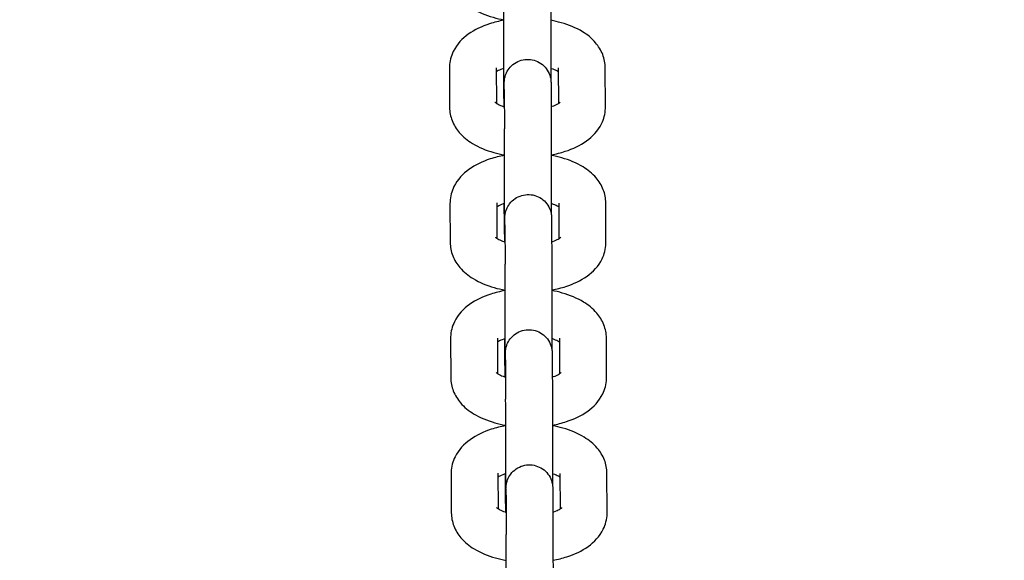
# Model space of a CAD drawing. Units: millimetres. Extents: x 1581 to 19381, y 522 to 30322.
# Drawn here: x 11932 to 12058, y 21504 to 21573 of the extents above; entities that cross this region are included whole.
import ezdxf

# ---------------------------------------------------------------- set-up
doc = ezdxf.new("R2010")
doc.units = ezdxf.units.MM
doc.layers.add('Detale', color=5, linetype='Continuous')
doc.layers.add('wymiary 100 strefy', color=5, linetype='Continuous')
doc.styles.get("Standard").update_dxf_attribs({"font": 'arial.ttf'})
doc.dimstyles.new('FK_rzuty 100_STREFY', dxfattribs={"dimscale": 100, "dimtxt": 4, "dimasz": 2.5, "dimexe": 1.25, "dimexo": 0.625, "dimgap": 1, "dimtad": 1, "dimdec": 1, "dimlfac": 0.001, "dimrnd": 0.01, "dimzin": 1, "dimdsep": 46, "dimtxsty": 'Standard', "dimblk": 'OBLIQUE', "dimcen": 2.5, "dimadec": 0, "dimazin": 0, "dimtfac": 1, "dimtdec": 1, "dimtmove": 0, "dimatfit": 3, "dimfxl": 1, "dimarcsym": 0})

# ---------------------------------------------------------------- blocks, each defined once
blk = doc.blocks.new('_Oblique')
at = {"color": 0, "linetype": 'ByBlock', "lineweight": -2}
blk.add_line((-0.5, -0.5), (0.5, 0.5), dxfattribs=at)
blk = doc.blocks.new('*D7')
at = {"layer": 'Defpoints', "color": 0, "transparency": 16777216}
for p in [(4892.53, 26618.17), (13435.53, 26618.17), (14760.01, 17128.4)]:
    blk.add_point(p, dxfattribs=at)
at = {"layer": 'wymiary 100 strefy', "color": 0, "lineweight": -2, "transparency": 16777216}
for p, q in [((13373.03, 26618.17), (4767.53, 26618.17)), ((4892.53, 17128.4), (4892.53, 26618.17)), ((14697.51, 17128.4), (4767.53, 17128.4))]:
    blk.add_line(p, q, dxfattribs=at)
at = {"layer": 'wymiary 100 strefy', "color": 0, "lineweight": -2, "transparency": 16777216, "xscale": 250, "yscale": 250, "zscale": 250}
for p, rotation in [((4892.53, 26618.17), 90), ((4892.53, 17128.4), 270)]:
    blk.add_blockref('_Oblique', p, dxfattribs=dict(at, rotation=rotation))
at = {"layer": 'wymiary 100 strefy', "color": 0, "transparency": 16777216, "insert": (4588.3, 21873.28), "char_height": 400, "attachment_point": 5, "rotation": 90}
blk.add_mtext('9.5 m', dxfattribs=at)

msp = doc.modelspace()

# ---------------------------------------------------------------- linework, layer by layer
at = {"layer": 'Detale', "color": 5}
for p, q in [((11986.95, 21567.28), (11986.97, 21562.22)), ((11992.95, 21567.3), (11992.97, 21562.76)), ((11993.93, 21564.52), (11993.92, 21567.22)), ((12000.97, 21562.74), (12000.95, 21567.28)), ((12006.97, 21562.25), (12006.95, 21567.3)), ((11993.99, 21564.5), (11994.02, 21559.45)), ((11999.99, 21564.53), (12000.02, 21559.47)), ((11987.02, 21549.94), (11987.04, 21544.88)), ((11993.02, 21549.97), (11993.04, 21545.42)), ((11994, 21547.18), (11993.99, 21549.88)), ((12001.04, 21545.4), (12001.02, 21549.94)), ((12007.04, 21544.91), (12007.02, 21549.97)), ((11994.07, 21547.16), (11994.09, 21542.11)), ((12000.07, 21547.19), (12000.09, 21542.13)), ((11987.1, 21532.6), (11987.12, 21527.54)), ((11993.1, 21532.63), (11993.12, 21528.08)), ((11994.07, 21529.84), (11994.06, 21532.54)), ((12001.12, 21528.06), (12001.1, 21532.6)), ((12007.12, 21527.57), (12007.1, 21532.63)), ((11994.14, 21529.83), (11994.16, 21524.77)), ((12000.14, 21529.85), (12000.16, 21524.79)), ((11987.17, 21515.26), (11987.19, 21510.21)), ((11993.17, 21515.29), (11993.19, 21510.74)), ((11994.15, 21512.5), (11994.14, 21515.21)), ((12001.19, 21510.73), (12001.17, 21515.26)), ((12007.19, 21510.23), (12007.17, 21515.29)), ((11994.22, 21512.49), (11994.24, 21507.43)), ((12000.22, 21512.51), (12000.24, 21507.45))]:
    msp.add_line(p, q, dxfattribs=at)
for points, knots in [([(11986.9, 21579.56), (11986.9, 21578.98), (11987.02, 21578.39), (11987.45, 21577.29), (11987.77, 21576.78), (11988.63, 21575.77), (11989.21, 21575.32), (11990.66, 21574.43), (11991.58, 21574.05), (11993.01, 21573.65), (11993.48, 21573.54), (11993.95, 21573.46)], [3.141593, 3.141593, 3.141593, 3.141593, 3.324499, 3.324499, 3.529236, 3.529236, 3.805279, 3.805279, 4.182277, 4.182277, 4.357321, 4.357321, 4.357321, 4.357321]), ([(11993.94, 21563.77), (11993.94, 21563.77), (11993.94, 21563.78), (11993.94, 21563.83), (11993.94, 21563.91), (11993.94, 21564.19), (11993.94, 21564.45), (11993.94, 21565.17), (11993.95, 21565.66), (11993.95, 21566.79), (11993.95, 21567.45), (11993.95, 21568.83), (11993.95, 21569.57), (11993.95, 21571.05), (11993.95, 21571.81), (11993.95, 21573.24), (11993.95, 21573.93), (11993.95, 21575.16), (11993.95, 21575.72), (11993.94, 21576.4), (11993.94, 21576.61), (11993.94, 21576.78)], [1.281497, 1.281497, 1.281497, 1.281497, 1.320432, 1.320432, 1.423363, 1.423363, 1.609078, 1.609078, 1.826107, 1.826107, 2.047642, 2.047642, 2.269994, 2.269994, 2.492561, 2.492561, 2.71515, 2.71515, 2.937595, 2.937595, 3.049287, 3.049287, 3.049287, 3.049287]), ([(11999.94, 21576.81), (11999.94, 21576.44), (11999.95, 21575.95), (11999.95, 21574.82), (11999.95, 21574.17), (11999.95, 21572.8), (11999.95, 21572.06), (11999.95, 21570.58), (11999.95, 21569.82), (11999.95, 21568.36), (11999.95, 21567.66), (11999.95, 21566.61), (11999.95, 21566.22), (11999.95, 21565.87)], [0, 0, 0, 0, 0.231158, 0.231158, 0.456132, 0.456132, 0.679931, 0.679931, 0.90347, 0.90347, 1.126967, 1.126967, 1.270565, 1.270565, 1.270565, 1.270565]), ([(11993.95, 21573.4), (11993.31, 21573.29), (11992.7, 21573.13), (11991.12, 21572.62), (11990.2, 21572.2), (11988.61, 21571.06), (11987.91, 21570.35), (11987.16, 21568.81), (11986.97, 21568.14), (11986.95, 21567.39), (11986.95, 21567.33), (11986.95, 21567.28)], [8.212063, 8.212063, 8.212063, 8.212063, 8.4465, 8.4465, 8.833989, 8.833989, 9.19084, 9.19084, 9.407598, 9.407598, 9.424778, 9.424778, 9.424778, 9.424778]), ([(12006.95, 21567.3), (12006.95, 21567.89), (12006.83, 21568.47), (12006.4, 21569.57), (12006.08, 21570.08), (12005.21, 21571.09), (12004.64, 21571.55), (12003.19, 21572.44), (12002.27, 21572.81), (12000.85, 21573.21), (12000.41, 21573.31), (11999.95, 21573.4)], [6.283185, 6.283185, 6.283185, 6.283185, 6.466092, 6.466092, 6.670829, 6.670829, 6.946872, 6.946872, 7.32387, 7.32387, 7.492323, 7.492323, 7.492323, 7.492323]), ([(11993.97, 21562.3), (11993.97, 21562.83), (11993.98, 21563.31), (11993.98, 21564.21), (11993.98, 21564.61), (11993.98, 21565.03), (11993.98, 21565.15), (11993.98, 21565.29), (11993.98, 21565.33), (11993.99, 21565.4), (11993.99, 21565.42), (11993.99, 21565.47), (11993.99, 21565.49), (11993.99, 21565.53), (11993.99, 21565.56), (11994, 21565.63), (11994, 21565.67), (11994.01, 21565.75), (11994.01, 21565.79), (11994.03, 21565.89), (11994.04, 21565.96), (11994.09, 21566.18), (11994.14, 21566.33), (11994.29, 21566.73), (11994.43, 21566.98), (11994.8, 21567.45), (11995.03, 21567.68), (11995.56, 21568.04), (11995.85, 21568.18), (11996.47, 21568.35), (11996.79, 21568.39), (11997.43, 21568.37), (11997.75, 21568.3), (11998.34, 21568.08), (11998.63, 21567.91), (11999.12, 21567.51), (11999.34, 21567.27), (11999.68, 21566.73), (11999.81, 21566.43), (11999.91, 21566.05), (11999.93, 21565.98), (11999.95, 21565.86), (11999.96, 21565.81), (11999.97, 21565.71), (11999.97, 21565.66), (11999.98, 21565.59), (11999.98, 21565.56), (11999.98, 21565.51), (11999.98, 21565.5), (11999.99, 21565.46), (11999.99, 21565.45), (11999.99, 21565.39), (11999.99, 21565.36), (11999.99, 21565.21), (11999.99, 21565.04), (11999.99, 21564.73), (11999.99, 21564.63), (11999.99, 21564.53)], [1.159541, 1.159541, 1.159541, 1.159541, 1.350581, 1.350581, 1.574666, 1.574666, 1.687016, 1.687016, 1.748089, 1.748089, 1.793878, 1.793878, 1.808804, 1.808804, 1.82548, 1.82548, 1.838948, 1.838948, 1.850937, 1.850937, 1.872637, 1.872637, 1.918516, 1.918516, 2.002247, 2.002247, 2.097565, 2.097565, 2.193149, 2.193149, 2.288743, 2.288743, 2.384338, 2.384338, 2.479933, 2.479933, 2.575526, 2.575526, 2.671089, 2.671089, 2.693564, 2.693564, 2.708885, 2.708885, 2.724365, 2.724365, 2.73862, 2.73862, 2.750108, 2.750108, 2.770961, 2.770961, 2.827618, 2.827618, 2.998422, 2.998422, 3.062086, 3.062086, 3.062086, 3.062086]), ([(11993.95, 21567.23), (11993.89, 21567.21), (11993.83, 21567.19), (11993.48, 21567.07), (11993.25, 21566.96), (11993.03, 21566.83), (11992.99, 21566.81), (11992.95, 21566.78)], [2.164695, 2.164695, 2.164695, 2.164695, 2.2116524, 2.2116524, 2.4415544, 2.4415544, 2.5057102, 2.5057102, 2.5057102, 2.5057102]), ([(12000.95, 21566.77), (12000.89, 21566.81), (12000.81, 21566.86), (12000.54, 21567), (12000.32, 21567.1), (12000.02, 21567.2), (11999.98, 21567.21), (11999.95, 21567.23)], [0.6272353, 0.6272353, 0.6272353, 0.6272353, 0.7384979, 0.7384979, 0.9452908, 0.9452908, 0.9715693, 0.9715693, 0.9715693, 0.9715693]), ([(11993.99, 21564.5), (11993.99, 21564.86), (11993.99, 21565.12), (11993.99, 21565.25), (11993.99, 21565.27), (11993.99, 21565.28), (11993.99, 21565.28), (11993.99, 21565.28)], [0, 0, 0, 0, 0.2231609, 0.2231609, 0.2738132, 0.2738132, 0.2794768, 0.2794768, 0.2794768, 0.2794768]), ([(11993.97, 21563.17), (11993.97, 21563.21), (11993.96, 21563.25), (11993.95, 21563.33), (11993.95, 21563.38), (11993.94, 21563.46), (11993.94, 21563.49), (11993.94, 21563.53), (11993.94, 21563.54), (11993.94, 21563.58), (11993.93, 21563.6), (11993.93, 21563.65), (11993.93, 21563.68), (11993.93, 21563.84), (11993.93, 21564), (11993.93, 21564.32), (11993.93, 21564.41), (11993.93, 21564.52)], [2.6972227, 2.6972227, 2.6972227, 2.6972227, 2.708885, 2.708885, 2.7243651, 2.7243651, 2.7386204, 2.7386204, 2.7501081, 2.7501081, 2.7709614, 2.7709614, 2.8276175, 2.8276175, 2.9984216, 2.9984216, 3.0620856, 3.0620856, 3.0620856, 3.0620856]), ([(11992.78, 21562.91), (11992.78, 21562.91), (11992.8, 21562.88), (11992.93, 21562.78), (11993.05, 21562.7), (11993.38, 21562.53), (11993.6, 21562.43), (11993.91, 21562.32), (11993.96, 21562.3), (11994, 21562.29)], [3.5404311, 3.5404311, 3.5404311, 3.5404311, 3.6940701, 3.6940701, 3.8800906, 3.8800906, 4.0868835, 4.0868835, 4.1215631, 4.1215631, 4.1215631, 4.1215631]), ([(12000, 21562.3), (12000.05, 21562.32), (12000.1, 21562.34), (12000.44, 21562.46), (12000.67, 21562.57), (12000.99, 21562.75), (12001.09, 21562.83), (12001.15, 21562.88), (12001.16, 21562.9), (12001.16, 21562.9)], [5.3147757, 5.3147757, 5.3147757, 5.3147757, 5.3532451, 5.3532451, 5.583147, 5.583147, 5.7843654, 5.7843654, 5.879018, 5.879018, 5.879018, 5.879018]), ([(11986.97, 21562.22), (11986.97, 21561.64), (11987.09, 21561.06), (11987.52, 21559.95), (11987.84, 21559.45), (11988.71, 21558.43), (11989.28, 21557.98), (11990.73, 21557.09), (11991.65, 21556.71), (11993.08, 21556.31), (11993.55, 21556.2), (11994.02, 21556.12)], [3.141593, 3.141593, 3.141593, 3.141593, 3.324499, 3.324499, 3.529236, 3.529236, 3.805279, 3.805279, 4.182277, 4.182277, 4.357321, 4.357321, 4.357321, 4.357321]), ([(12000.02, 21556.13), (12000.64, 21556.25), (12001.24, 21556.4), (12002.8, 21556.9), (12003.72, 21557.33), (12005.31, 21558.47), (12006.01, 21559.17), (12006.76, 21560.71), (12006.95, 21561.39), (12006.97, 21562.14), (12006.97, 21562.19), (12006.97, 21562.25)], [5.077067, 5.077067, 5.077067, 5.077067, 5.304907, 5.304907, 5.692396, 5.692396, 6.049248, 6.049248, 6.266006, 6.266006, 6.283185, 6.283185, 6.283185, 6.283185]), ([(11994.01, 21546.43), (11994.01, 21546.43), (11994.01, 21546.44), (11994.01, 21546.49), (11994.01, 21546.57), (11994.01, 21546.85), (11994.02, 21547.11), (11994.02, 21547.83), (11994.02, 21548.33), (11994.02, 21549.45), (11994.02, 21550.11), (11994.02, 21551.49), (11994.02, 21552.23), (11994.02, 21553.71), (11994.02, 21554.47), (11994.02, 21555.9), (11994.02, 21556.59), (11994.02, 21557.82), (11994.02, 21558.38), (11994.02, 21559.06), (11994.02, 21559.27), (11994.02, 21559.45)], [1.281497, 1.281497, 1.281497, 1.281497, 1.320432, 1.320432, 1.423363, 1.423363, 1.609078, 1.609078, 1.826107, 1.826107, 2.047642, 2.047642, 2.269994, 2.269994, 2.492561, 2.492561, 2.71515, 2.71515, 2.937595, 2.937595, 3.049287, 3.049287, 3.049287, 3.049287]), ([(12000.02, 21559.47), (12000.02, 21559.1), (12000.02, 21558.61), (12000.02, 21557.48), (12000.02, 21556.83), (12000.02, 21555.46), (12000.02, 21554.72), (12000.02, 21553.24), (12000.02, 21552.48), (12000.02, 21551.03), (12000.02, 21550.32), (12000.02, 21549.27), (12000.02, 21548.89), (12000.02, 21548.53)], [0, 0, 0, 0, 0.231158, 0.231158, 0.456132, 0.456132, 0.679931, 0.679931, 0.90347, 0.90347, 1.126967, 1.126967, 1.270565, 1.270565, 1.270565, 1.270565]), ([(11994.02, 21556.06), (11993.39, 21555.95), (11992.77, 21555.8), (11991.19, 21555.28), (11990.27, 21554.86), (11988.69, 21553.72), (11987.99, 21553.01), (11987.23, 21551.47), (11987.05, 21550.8), (11987.02, 21550.05), (11987.02, 21549.99), (11987.02, 21549.94)], [8.212063, 8.212063, 8.212063, 8.212063, 8.4465, 8.4465, 8.833989, 8.833989, 9.19084, 9.19084, 9.407598, 9.407598, 9.424778, 9.424778, 9.424778, 9.424778]), ([(12007.02, 21549.97), (12007.02, 21550.55), (12006.9, 21551.13), (12006.47, 21552.23), (12006.15, 21552.74), (12005.29, 21553.75), (12004.71, 21554.21), (12003.26, 21555.1), (12002.34, 21555.47), (12000.93, 21555.87), (12000.48, 21555.97), (12000.02, 21556.06)], [6.283185, 6.283185, 6.283185, 6.283185, 6.466092, 6.466092, 6.670829, 6.670829, 6.946872, 6.946872, 7.32387, 7.32387, 7.492323, 7.492323, 7.492323, 7.492323]), ([(11994.05, 21544.96), (11994.05, 21545.49), (11994.05, 21545.98), (11994.05, 21546.87), (11994.05, 21547.27), (11994.06, 21547.7), (11994.06, 21547.81), (11994.06, 21547.95), (11994.06, 21547.99), (11994.06, 21548.06), (11994.06, 21548.08), (11994.06, 21548.13), (11994.06, 21548.15), (11994.06, 21548.19), (11994.07, 21548.22), (11994.07, 21548.29), (11994.07, 21548.33), (11994.08, 21548.41), (11994.09, 21548.45), (11994.1, 21548.56), (11994.12, 21548.63), (11994.17, 21548.84), (11994.21, 21548.99), (11994.37, 21549.39), (11994.51, 21549.64), (11994.87, 21550.12), (11995.11, 21550.34), (11995.63, 21550.7), (11995.93, 21550.84), (11996.54, 21551.01), (11996.86, 21551.05), (11997.5, 21551.03), (11997.82, 21550.96), (11998.42, 21550.74), (11998.7, 21550.57), (11999.2, 21550.17), (11999.41, 21549.93), (11999.76, 21549.39), (11999.89, 21549.09), (11999.99, 21548.71), (12000, 21548.64), (12000.02, 21548.52), (12000.03, 21548.47), (12000.04, 21548.37), (12000.05, 21548.32), (12000.05, 21548.25), (12000.06, 21548.22), (12000.06, 21548.18), (12000.06, 21548.16), (12000.06, 21548.13), (12000.06, 21548.11), (12000.06, 21548.05), (12000.06, 21548.02), (12000.06, 21547.87), (12000.07, 21547.7), (12000.07, 21547.39), (12000.07, 21547.29), (12000.07, 21547.19)], [1.159541, 1.159541, 1.159541, 1.159541, 1.350581, 1.350581, 1.574666, 1.574666, 1.687016, 1.687016, 1.748089, 1.748089, 1.793878, 1.793878, 1.808804, 1.808804, 1.82548, 1.82548, 1.838948, 1.838948, 1.850937, 1.850937, 1.872637, 1.872637, 1.918516, 1.918516, 2.002247, 2.002247, 2.097565, 2.097565, 2.193149, 2.193149, 2.288743, 2.288743, 2.384338, 2.384338, 2.479933, 2.479933, 2.575526, 2.575526, 2.671089, 2.671089, 2.693564, 2.693564, 2.708885, 2.708885, 2.724365, 2.724365, 2.73862, 2.73862, 2.750108, 2.750108, 2.770961, 2.770961, 2.827618, 2.827618, 2.998422, 2.998422, 3.062086, 3.062086, 3.062086, 3.062086]), ([(11994.02, 21549.89), (11993.96, 21549.87), (11993.9, 21549.85), (11993.56, 21549.73), (11993.32, 21549.62), (11993.1, 21549.49), (11993.06, 21549.47), (11993.02, 21549.44)], [2.164695, 2.164695, 2.164695, 2.164695, 2.2116524, 2.2116524, 2.4415544, 2.4415544, 2.5057102, 2.5057102, 2.5057102, 2.5057102]), ([(12001.02, 21549.43), (12000.96, 21549.47), (12000.88, 21549.52), (12000.61, 21549.66), (12000.39, 21549.76), (12000.09, 21549.86), (12000.06, 21549.88), (12000.02, 21549.89)], [0.6272353, 0.6272353, 0.6272353, 0.6272353, 0.7384979, 0.7384979, 0.9452908, 0.9452908, 0.9715693, 0.9715693, 0.9715693, 0.9715693]), ([(11994.07, 21547.16), (11994.07, 21547.52), (11994.07, 21547.78), (11994.06, 21547.92), (11994.06, 21547.93), (11994.06, 21547.94), (11994.06, 21547.94), (11994.06, 21547.94)], [0, 0, 0, 0, 0.2231609, 0.2231609, 0.2738132, 0.2738132, 0.2794768, 0.2794768, 0.2794768, 0.2794768]), ([(11994.05, 21545.83), (11994.04, 21545.87), (11994.04, 21545.91), (11994.03, 21545.99), (11994.02, 21546.04), (11994.01, 21546.12), (11994.01, 21546.15), (11994.01, 21546.19), (11994.01, 21546.21), (11994.01, 21546.24), (11994.01, 21546.26), (11994.01, 21546.31), (11994.01, 21546.34), (11994, 21546.5), (11994, 21546.66), (11994, 21546.98), (11994, 21547.07), (11994, 21547.18)], [2.6972227, 2.6972227, 2.6972227, 2.6972227, 2.708885, 2.708885, 2.7243651, 2.7243651, 2.7386204, 2.7386204, 2.7501081, 2.7501081, 2.7709614, 2.7709614, 2.8276175, 2.8276175, 2.9984216, 2.9984216, 3.0620856, 3.0620856, 3.0620856, 3.0620856]), ([(11992.85, 21545.57), (11992.85, 21545.57), (11992.88, 21545.54), (11993.01, 21545.44), (11993.12, 21545.36), (11993.45, 21545.19), (11993.68, 21545.09), (11993.99, 21544.98), (11994.03, 21544.97), (11994.08, 21544.95)], [3.5404311, 3.5404311, 3.5404311, 3.5404311, 3.6940701, 3.6940701, 3.8800906, 3.8800906, 4.0868835, 4.0868835, 4.1215631, 4.1215631, 4.1215631, 4.1215631]), ([(12000.08, 21544.96), (12000.13, 21544.98), (12000.18, 21545), (12000.51, 21545.12), (12000.75, 21545.23), (12001.06, 21545.41), (12001.16, 21545.49), (12001.23, 21545.55), (12001.24, 21545.56), (12001.24, 21545.56)], [5.3147757, 5.3147757, 5.3147757, 5.3147757, 5.3532451, 5.3532451, 5.583147, 5.583147, 5.7843654, 5.7843654, 5.879018, 5.879018, 5.879018, 5.879018]), ([(11987.04, 21544.88), (11987.05, 21544.3), (11987.16, 21543.72), (11987.59, 21542.61), (11987.92, 21542.11), (11988.78, 21541.09), (11989.36, 21540.64), (11990.81, 21539.75), (11991.73, 21539.37), (11993.16, 21538.97), (11993.62, 21538.87), (11994.1, 21538.78)], [3.141593, 3.141593, 3.141593, 3.141593, 3.324499, 3.324499, 3.529236, 3.529236, 3.805279, 3.805279, 4.182277, 4.182277, 4.357321, 4.357321, 4.357321, 4.357321]), ([(12000.1, 21538.8), (12000.71, 21538.91), (12001.31, 21539.06), (12002.87, 21539.56), (12003.79, 21539.99), (12005.38, 21541.13), (12006.08, 21541.84), (12006.84, 21543.37), (12007.02, 21544.05), (12007.04, 21544.8), (12007.04, 21544.85), (12007.04, 21544.91)], [5.077067, 5.077067, 5.077067, 5.077067, 5.304907, 5.304907, 5.692396, 5.692396, 6.049248, 6.049248, 6.266006, 6.266006, 6.283185, 6.283185, 6.283185, 6.283185]), ([(11994.08, 21529.09), (11994.08, 21529.09), (11994.08, 21529.1), (11994.09, 21529.15), (11994.09, 21529.23), (11994.09, 21529.51), (11994.09, 21529.77), (11994.09, 21530.5), (11994.09, 21530.99), (11994.1, 21532.11), (11994.1, 21532.77), (11994.1, 21534.15), (11994.1, 21534.89), (11994.1, 21536.37), (11994.1, 21537.13), (11994.1, 21538.56), (11994.1, 21539.25), (11994.09, 21540.48), (11994.09, 21541.04), (11994.09, 21541.72), (11994.09, 21541.93), (11994.09, 21542.11)], [1.281497, 1.281497, 1.281497, 1.281497, 1.320432, 1.320432, 1.423363, 1.423363, 1.609078, 1.609078, 1.826107, 1.826107, 2.047642, 2.047642, 2.269994, 2.269994, 2.492561, 2.492561, 2.71515, 2.71515, 2.937595, 2.937595, 3.049287, 3.049287, 3.049287, 3.049287]), ([(12000.09, 21542.13), (12000.09, 21541.76), (12000.09, 21541.27), (12000.1, 21540.14), (12000.1, 21539.5), (12000.1, 21538.13), (12000.1, 21537.39), (12000.1, 21535.9), (12000.1, 21535.14), (12000.1, 21533.69), (12000.1, 21532.98), (12000.1, 21531.93), (12000.09, 21531.55), (12000.09, 21531.19)], [0, 0, 0, 0, 0.231158, 0.231158, 0.456132, 0.456132, 0.679931, 0.679931, 0.90347, 0.90347, 1.126967, 1.126967, 1.270565, 1.270565, 1.270565, 1.270565]), ([(11994.1, 21538.72), (11993.46, 21538.61), (11992.84, 21538.46), (11991.27, 21537.94), (11990.35, 21537.52), (11988.76, 21536.38), (11988.06, 21535.67), (11987.31, 21534.14), (11987.12, 21533.46), (11987.1, 21532.71), (11987.1, 21532.66), (11987.1, 21532.6)], [8.212063, 8.212063, 8.212063, 8.212063, 8.4465, 8.4465, 8.833989, 8.833989, 9.19084, 9.19084, 9.407598, 9.407598, 9.424778, 9.424778, 9.424778, 9.424778]), ([(12007.1, 21532.63), (12007.09, 21533.21), (12006.98, 21533.79), (12006.55, 21534.9), (12006.22, 21535.4), (12005.36, 21536.42), (12004.79, 21536.87), (12003.33, 21537.76), (12002.41, 21538.13), (12001, 21538.53), (12000.55, 21538.64), (12000.1, 21538.72)], [6.283185, 6.283185, 6.283185, 6.283185, 6.466092, 6.466092, 6.670829, 6.670829, 6.946872, 6.946872, 7.32387, 7.32387, 7.492323, 7.492323, 7.492323, 7.492323]), ([(11994.12, 21527.62), (11994.12, 21528.15), (11994.12, 21528.64), (11994.12, 21529.53), (11994.13, 21529.93), (11994.13, 21530.36), (11994.13, 21530.47), (11994.13, 21530.61), (11994.13, 21530.65), (11994.13, 21530.72), (11994.13, 21530.74), (11994.13, 21530.8), (11994.14, 21530.81), (11994.14, 21530.85), (11994.14, 21530.88), (11994.14, 21530.95), (11994.15, 21530.99), (11994.16, 21531.07), (11994.16, 21531.11), (11994.18, 21531.22), (11994.19, 21531.29), (11994.24, 21531.51), (11994.28, 21531.65), (11994.44, 21532.05), (11994.58, 21532.3), (11994.94, 21532.78), (11995.18, 21533), (11995.7, 21533.36), (11996, 21533.5), (11996.61, 21533.68), (11996.94, 21533.71), (11997.57, 21533.69), (11997.89, 21533.62), (11998.49, 21533.4), (11998.77, 21533.24), (11999.27, 21532.83), (11999.49, 21532.59), (11999.83, 21532.05), (11999.96, 21531.75), (12000.06, 21531.38), (12000.07, 21531.3), (12000.1, 21531.18), (12000.1, 21531.13), (12000.12, 21531.03), (12000.12, 21530.99), (12000.13, 21530.91), (12000.13, 21530.88), (12000.13, 21530.84), (12000.13, 21530.82), (12000.13, 21530.79), (12000.13, 21530.77), (12000.14, 21530.72), (12000.14, 21530.68), (12000.14, 21530.53), (12000.14, 21530.37), (12000.14, 21530.05), (12000.14, 21529.95), (12000.14, 21529.85)], [1.159541, 1.159541, 1.159541, 1.159541, 1.350581, 1.350581, 1.574666, 1.574666, 1.687016, 1.687016, 1.748089, 1.748089, 1.793878, 1.793878, 1.808804, 1.808804, 1.82548, 1.82548, 1.838948, 1.838948, 1.850937, 1.850937, 1.872637, 1.872637, 1.918516, 1.918516, 2.002247, 2.002247, 2.097565, 2.097565, 2.193149, 2.193149, 2.288743, 2.288743, 2.384338, 2.384338, 2.479933, 2.479933, 2.575526, 2.575526, 2.671089, 2.671089, 2.693564, 2.693564, 2.708885, 2.708885, 2.724365, 2.724365, 2.73862, 2.73862, 2.750108, 2.750108, 2.770961, 2.770961, 2.827618, 2.827618, 2.998422, 2.998422, 3.062086, 3.062086, 3.062086, 3.062086]), ([(11994.1, 21532.56), (11994.03, 21532.54), (11993.97, 21532.51), (11993.63, 21532.39), (11993.39, 21532.28), (11993.18, 21532.16), (11993.14, 21532.13), (11993.1, 21532.11)], [2.164695, 2.164695, 2.164695, 2.164695, 2.2116524, 2.2116524, 2.4415544, 2.4415544, 2.5057102, 2.5057102, 2.5057102, 2.5057102]), ([(12001.1, 21532.09), (12001.04, 21532.13), (12000.96, 21532.18), (12000.69, 21532.32), (12000.46, 21532.42), (12000.17, 21532.52), (12000.13, 21532.54), (12000.1, 21532.55)], [0.6272353, 0.6272353, 0.6272353, 0.6272353, 0.7384979, 0.7384979, 0.9452908, 0.9452908, 0.9715693, 0.9715693, 0.9715693, 0.9715693]), ([(11994.14, 21529.83), (11994.14, 21530.18), (11994.14, 21530.44), (11994.14, 21530.58), (11994.14, 21530.59), (11994.14, 21530.6), (11994.14, 21530.6), (11994.14, 21530.6)], [0, 0, 0, 0, 0.2231609, 0.2231609, 0.2738132, 0.2738132, 0.2794768, 0.2794768, 0.2794768, 0.2794768]), ([(11994.12, 21528.49), (11994.12, 21528.53), (11994.11, 21528.57), (11994.1, 21528.65), (11994.09, 21528.7), (11994.09, 21528.78), (11994.09, 21528.81), (11994.08, 21528.85), (11994.08, 21528.87), (11994.08, 21528.9), (11994.08, 21528.92), (11994.08, 21528.97), (11994.08, 21529), (11994.08, 21529.16), (11994.08, 21529.32), (11994.07, 21529.64), (11994.07, 21529.74), (11994.07, 21529.84)], [2.6972227, 2.6972227, 2.6972227, 2.6972227, 2.708885, 2.708885, 2.7243651, 2.7243651, 2.7386204, 2.7386204, 2.7501081, 2.7501081, 2.7709614, 2.7709614, 2.8276175, 2.8276175, 2.9984216, 2.9984216, 3.0620856, 3.0620856, 3.0620856, 3.0620856]), ([(11987.12, 21527.54), (11987.12, 21526.96), (11987.24, 21526.38), (11987.67, 21525.28), (11987.99, 21524.77), (11988.85, 21523.75), (11989.43, 21523.3), (11990.88, 21522.41), (11991.8, 21522.04), (11993.23, 21521.63), (11993.7, 21521.53), (11994.17, 21521.44)], [3.141593, 3.141593, 3.141593, 3.141593, 3.324499, 3.324499, 3.529236, 3.529236, 3.805279, 3.805279, 4.182277, 4.182277, 4.357321, 4.357321, 4.357321, 4.357321]), ([(11992.93, 21528.23), (11992.93, 21528.23), (11992.95, 21528.2), (11993.08, 21528.1), (11993.19, 21528.02), (11993.53, 21527.85), (11993.75, 21527.75), (11994.06, 21527.64), (11994.1, 21527.63), (11994.15, 21527.61)], [3.5404311, 3.5404311, 3.5404311, 3.5404311, 3.6940701, 3.6940701, 3.8800906, 3.8800906, 4.0868835, 4.0868835, 4.1215631, 4.1215631, 4.1215631, 4.1215631]), ([(12000.15, 21527.63), (12000.2, 21527.64), (12000.25, 21527.66), (12000.58, 21527.78), (12000.82, 21527.89), (12001.14, 21528.07), (12001.24, 21528.15), (12001.3, 21528.21), (12001.31, 21528.22), (12001.31, 21528.22)], [5.3147757, 5.3147757, 5.3147757, 5.3147757, 5.3532451, 5.3532451, 5.583147, 5.583147, 5.7843654, 5.7843654, 5.879018, 5.879018, 5.879018, 5.879018]), ([(12000.17, 21521.46), (12000.79, 21521.57), (12001.39, 21521.72), (12002.95, 21522.23), (12003.87, 21522.65), (12005.45, 21523.79), (12006.15, 21524.5), (12006.91, 21526.04), (12007.09, 21526.71), (12007.12, 21527.46), (12007.12, 21527.51), (12007.12, 21527.57)], [5.077067, 5.077067, 5.077067, 5.077067, 5.304907, 5.304907, 5.692396, 5.692396, 6.049248, 6.049248, 6.266006, 6.266006, 6.283185, 6.283185, 6.283185, 6.283185]), ([(11994.16, 21511.75), (11994.16, 21511.75), (11994.16, 21511.76), (11994.16, 21511.82), (11994.16, 21511.89), (11994.16, 21512.17), (11994.16, 21512.43), (11994.17, 21513.16), (11994.17, 21513.65), (11994.17, 21514.78), (11994.17, 21515.43), (11994.17, 21516.81), (11994.17, 21517.55), (11994.17, 21519.03), (11994.17, 21519.79), (11994.17, 21521.22), (11994.17, 21521.91), (11994.17, 21523.14), (11994.17, 21523.7), (11994.17, 21524.38), (11994.16, 21524.59), (11994.16, 21524.77)], [1.281497, 1.281497, 1.281497, 1.281497, 1.320432, 1.320432, 1.423363, 1.423363, 1.609078, 1.609078, 1.826107, 1.826107, 2.047642, 2.047642, 2.269994, 2.269994, 2.492561, 2.492561, 2.71515, 2.71515, 2.937595, 2.937595, 3.049287, 3.049287, 3.049287, 3.049287]), ([(12000.16, 21524.79), (12000.17, 21524.42), (12000.17, 21523.93), (12000.17, 21522.8), (12000.17, 21522.16), (12000.17, 21520.79), (12000.17, 21520.05), (12000.17, 21518.56), (12000.17, 21517.8), (12000.17, 21516.35), (12000.17, 21515.64), (12000.17, 21514.59), (12000.17, 21514.21), (12000.17, 21513.86)], [0, 0, 0, 0, 0.231158, 0.231158, 0.456132, 0.456132, 0.679931, 0.679931, 0.90347, 0.90347, 1.126967, 1.126967, 1.270565, 1.270565, 1.270565, 1.270565]), ([(11994.17, 21521.38), (11993.54, 21521.27), (11992.92, 21521.12), (11991.34, 21520.61), (11990.42, 21520.18), (11988.83, 21519.04), (11988.13, 21518.33), (11987.38, 21516.8), (11987.19, 21516.12), (11987.17, 21515.37), (11987.17, 21515.32), (11987.17, 21515.26)], [8.212063, 8.212063, 8.212063, 8.212063, 8.4465, 8.4465, 8.833989, 8.833989, 9.19084, 9.19084, 9.407598, 9.407598, 9.424778, 9.424778, 9.424778, 9.424778]), ([(12007.17, 21515.29), (12007.17, 21515.87), (12007.05, 21516.45), (12006.62, 21517.56), (12006.3, 21518.06), (12005.43, 21519.08), (12004.86, 21519.53), (12003.41, 21520.42), (12002.49, 21520.8), (12001.07, 21521.19), (12000.63, 21521.3), (12000.17, 21521.38)], [6.283185, 6.283185, 6.283185, 6.283185, 6.466092, 6.466092, 6.670829, 6.670829, 6.946872, 6.946872, 7.32387, 7.32387, 7.492323, 7.492323, 7.492323, 7.492323]), ([(11994.19, 21510.28), (11994.2, 21510.81), (11994.2, 21511.3), (11994.2, 21512.19), (11994.2, 21512.59), (11994.2, 21513.02), (11994.2, 21513.13), (11994.2, 21513.27), (11994.21, 21513.31), (11994.21, 21513.38), (11994.21, 21513.4), (11994.21, 21513.46), (11994.21, 21513.47), (11994.21, 21513.51), (11994.21, 21513.54), (11994.22, 21513.62), (11994.22, 21513.65), (11994.23, 21513.73), (11994.23, 21513.77), (11994.25, 21513.88), (11994.26, 21513.95), (11994.31, 21514.17), (11994.36, 21514.31), (11994.51, 21514.72), (11994.65, 21514.96), (11995.02, 21515.44), (11995.25, 21515.66), (11995.78, 21516.02), (11996.07, 21516.16), (11996.69, 21516.34), (11997.01, 21516.38), (11997.65, 21516.35), (11997.97, 21516.28), (11998.56, 21516.06), (11998.85, 21515.9), (11999.34, 21515.5), (11999.56, 21515.25), (11999.91, 21514.72), (12000.04, 21514.42), (12000.13, 21514.04), (12000.15, 21513.96), (12000.17, 21513.84), (12000.18, 21513.79), (12000.19, 21513.7), (12000.19, 21513.65), (12000.2, 21513.57), (12000.2, 21513.54), (12000.21, 21513.5), (12000.21, 21513.48), (12000.21, 21513.45), (12000.21, 21513.43), (12000.21, 21513.38), (12000.21, 21513.35), (12000.21, 21513.19), (12000.21, 21513.03), (12000.21, 21512.71), (12000.22, 21512.62), (12000.22, 21512.51)], [1.159541, 1.159541, 1.159541, 1.159541, 1.350581, 1.350581, 1.574666, 1.574666, 1.687016, 1.687016, 1.748089, 1.748089, 1.793878, 1.793878, 1.808804, 1.808804, 1.82548, 1.82548, 1.838948, 1.838948, 1.850937, 1.850937, 1.872637, 1.872637, 1.918516, 1.918516, 2.002247, 2.002247, 2.097565, 2.097565, 2.193149, 2.193149, 2.288743, 2.288743, 2.384338, 2.384338, 2.479933, 2.479933, 2.575526, 2.575526, 2.671089, 2.671089, 2.693564, 2.693564, 2.708885, 2.708885, 2.724365, 2.724365, 2.73862, 2.73862, 2.750108, 2.750108, 2.770961, 2.770961, 2.827618, 2.827618, 2.998422, 2.998422, 3.062086, 3.062086, 3.062086, 3.062086]), ([(11994.17, 21515.22), (11994.11, 21515.2), (11994.05, 21515.18), (11993.7, 21515.05), (11993.47, 21514.94), (11993.25, 21514.82), (11993.21, 21514.79), (11993.17, 21514.77)], [2.164695, 2.164695, 2.164695, 2.164695, 2.2116524, 2.2116524, 2.4415544, 2.4415544, 2.5057102, 2.5057102, 2.5057102, 2.5057102]), ([(12001.17, 21514.75), (12001.11, 21514.79), (12001.03, 21514.84), (12000.76, 21514.98), (12000.54, 21515.08), (12000.24, 21515.19), (12000.2, 21515.2), (12000.17, 21515.21)], [0.6272353, 0.6272353, 0.6272353, 0.6272353, 0.7384979, 0.7384979, 0.9452908, 0.9452908, 0.9715693, 0.9715693, 0.9715693, 0.9715693]), ([(11994.2, 21511.16), (11994.19, 21511.19), (11994.18, 21511.23), (11994.17, 21511.32), (11994.17, 21511.36), (11994.16, 21511.44), (11994.16, 21511.47), (11994.16, 21511.51), (11994.16, 21511.53), (11994.16, 21511.56), (11994.16, 21511.58), (11994.15, 21511.63), (11994.15, 21511.67), (11994.15, 21511.82), (11994.15, 21511.98), (11994.15, 21512.3), (11994.15, 21512.4), (11994.15, 21512.5)], [2.6972227, 2.6972227, 2.6972227, 2.6972227, 2.708885, 2.708885, 2.7243651, 2.7243651, 2.7386204, 2.7386204, 2.7501081, 2.7501081, 2.7709614, 2.7709614, 2.8276175, 2.8276175, 2.9984216, 2.9984216, 3.0620856, 3.0620856, 3.0620856, 3.0620856]), ([(11994.22, 21512.49), (11994.21, 21512.84), (11994.21, 21513.1), (11994.21, 21513.24), (11994.21, 21513.26), (11994.21, 21513.26), (11994.21, 21513.26), (11994.21, 21513.26)], [0, 0, 0, 0, 0.2231609, 0.2231609, 0.2738132, 0.2738132, 0.2794768, 0.2794768, 0.2794768, 0.2794768]), ([(11987.19, 21510.21), (11987.19, 21509.62), (11987.31, 21509.04), (11987.74, 21507.94), (11988.06, 21507.43), (11988.93, 21506.42), (11989.5, 21505.96), (11990.95, 21505.07), (11991.87, 21504.7), (11993.3, 21504.29), (11993.77, 21504.19), (11994.24, 21504.1)], [3.141593, 3.141593, 3.141593, 3.141593, 3.324499, 3.324499, 3.529236, 3.529236, 3.805279, 3.805279, 4.182277, 4.182277, 4.357321, 4.357321, 4.357321, 4.357321]), ([(11993, 21510.89), (11993, 21510.89), (11993.03, 21510.86), (11993.15, 21510.76), (11993.27, 21510.68), (11993.6, 21510.51), (11993.82, 21510.41), (11994.13, 21510.3), (11994.18, 21510.29), (11994.23, 21510.27)], [3.5404311, 3.5404311, 3.5404311, 3.5404311, 3.6940701, 3.6940701, 3.8800906, 3.8800906, 4.0868835, 4.0868835, 4.1215631, 4.1215631, 4.1215631, 4.1215631]), ([(12000.23, 21510.29), (12000.28, 21510.3), (12000.32, 21510.32), (12000.66, 21510.44), (12000.89, 21510.55), (12001.21, 21510.73), (12001.31, 21510.81), (12001.38, 21510.87), (12001.39, 21510.88), (12001.39, 21510.88)], [5.3147757, 5.3147757, 5.3147757, 5.3147757, 5.3532451, 5.3532451, 5.583147, 5.583147, 5.7843654, 5.7843654, 5.879018, 5.879018, 5.879018, 5.879018]), ([(12000.24, 21504.12), (12000.86, 21504.23), (12001.46, 21504.38), (12003.02, 21504.89), (12003.94, 21505.31), (12005.53, 21506.45), (12006.23, 21507.16), (12006.98, 21508.7), (12007.17, 21509.37), (12007.19, 21510.12), (12007.19, 21510.18), (12007.19, 21510.23)], [5.077067, 5.077067, 5.077067, 5.077067, 5.304907, 5.304907, 5.692396, 5.692396, 6.049248, 6.049248, 6.266006, 6.266006, 6.283185, 6.283185, 6.283185, 6.283185]), ([(11994.23, 21494.41), (11994.23, 21494.41), (11994.23, 21494.42), (11994.23, 21494.48), (11994.23, 21494.55), (11994.24, 21494.83), (11994.24, 21495.1), (11994.24, 21495.82), (11994.24, 21496.31), (11994.24, 21497.44), (11994.24, 21498.09), (11994.25, 21499.47), (11994.25, 21500.21), (11994.25, 21501.69), (11994.25, 21502.45), (11994.24, 21503.88), (11994.24, 21504.57), (11994.24, 21505.81), (11994.24, 21506.36), (11994.24, 21507.05), (11994.24, 21507.25), (11994.24, 21507.43)], [1.281497, 1.281497, 1.281497, 1.281497, 1.320432, 1.320432, 1.423363, 1.423363, 1.609078, 1.609078, 1.826107, 1.826107, 2.047642, 2.047642, 2.269994, 2.269994, 2.492561, 2.492561, 2.71515, 2.71515, 2.937595, 2.937595, 3.049287, 3.049287, 3.049287, 3.049287]), ([(12000.24, 21507.45), (12000.24, 21507.08), (12000.24, 21506.59), (12000.24, 21505.46), (12000.24, 21504.82), (12000.24, 21503.45), (12000.25, 21502.71), (12000.25, 21501.22), (12000.25, 21500.46), (12000.24, 21499.01), (12000.24, 21498.3), (12000.24, 21497.26), (12000.24, 21496.87), (12000.24, 21496.52)], [0, 0, 0, 0, 0.231158, 0.231158, 0.456132, 0.456132, 0.679931, 0.679931, 0.90347, 0.90347, 1.126967, 1.126967, 1.270565, 1.270565, 1.270565, 1.270565])]:
    msp.add_open_spline(points, degree=3, knots=knots, dxfattribs=at)
for points in [[(11993.9, 21573.39), (11993.9, 21573.42), (11993.9, 21573.44), (11993.9, 21573.47)], [(11993.97, 21556.05), (11993.97, 21556.08), (11993.97, 21556.1), (11993.97, 21556.13)], [(11994.04, 21538.71), (11994.04, 21538.74), (11994.04, 21538.77), (11994.04, 21538.79)], [(11994.12, 21521.38), (11994.12, 21521.4), (11994.12, 21521.43), (11994.12, 21521.45)]]:
    msp.add_open_spline(points, degree=3, dxfattribs=at)

# ---------------------------------------------------------------- dimensions: what is measured, and where the dimension line sits
at = {"layer": 'wymiary 100 strefy'}
dim = msp.add_linear_dim(base=(4892.53, 26618.17), p1=(14760.01, 17128.4), p2=(13435.53, 26618.17), angle=90, dimstyle='FK_rzuty 100_STREFY', override={"dimpost": ' m'}, dxfattribs=at)
dim.commit()
dim.dimension.update_dxf_attribs({"geometry": '*D7', "text_midpoint": (4892.53, 21873.28), "dimtype": 160})

doc.saveas('drawing.dxf')
